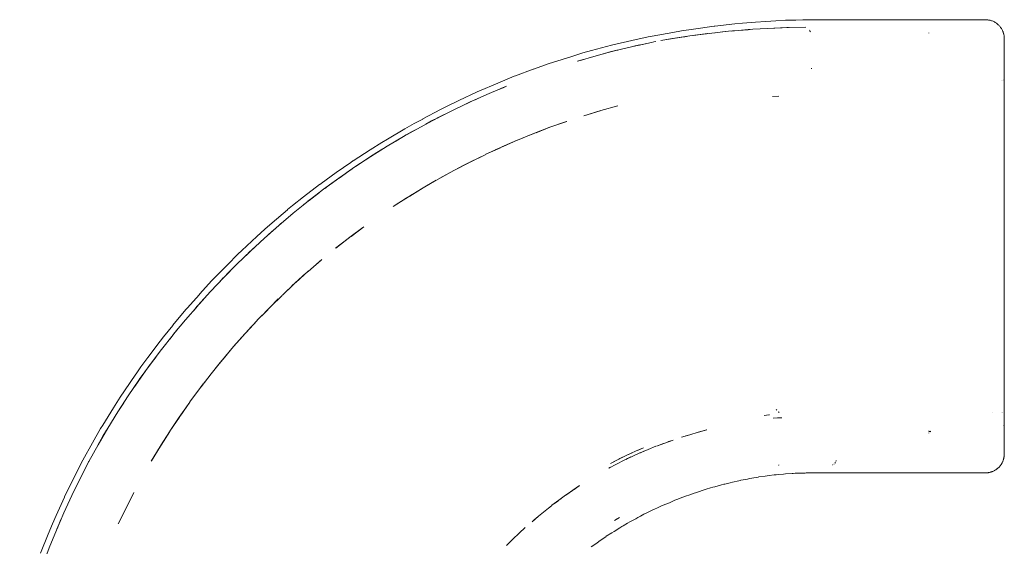
# Model space of a CAD drawing. Units: millimetres. Extents: x -3317 to 3857, y -3394 to 3534.
# Drawn here: x 552 to 1857, y 1832 to 2529 of the extents above; entities that cross this region are included whole.
import ezdxf

# ---------------------------------------------------------------- set-up
doc = ezdxf.new("R2010")
doc.units = ezdxf.units.MM
doc.layers.add('EF-Slide-900 Curved-Slide', color=7, linetype='Continuous', lineweight=5)
doc.layers.add('Working-None', color=7, linetype='Continuous', lineweight=5)

# ---------------------------------------------------------------- blocks, each defined once
blk = doc.blocks.new('Group')
at = {"layer": 'EF-Slide-900 Curved-Slide', "color": 7, "linetype": 'Continuous', "lineweight": 5, "transparency": 33554687}
for p, q in [((1562.6, 2459.2), (1562.6, 2459.2)), ((1563.6, 2459.1), (1563.6, 2459.1)), ((1564.6, 2459), (1564.6, 2459)), ((1565, 2458.9), (1565, 2458.9)), ((1566.7, 2458.7), (1566.7, 2458.7)), ((1568.1, 2458.3), (1568.1, 2458.3)), ((1569.2, 2458), (1569.2, 2458)), ((1572.2, 2456.8), (1572.2, 2456.8)), ((1575, 2455.2), (1575, 2455.2)), ((1575.9, 2454.6), (1575.9, 2454.6)), ((1575.9, 2454.6), (1575.9, 2454.6)), ((1327.8, 2446), (1328.1, 2445.6)), ((1328.5, 2444.9), (1328.7, 2444.6)), ((1328.8, 2444.3), (1329.1, 2443.8)), ((1329.3, 2443.4), (1329.5, 2443)), ((1579.2, 2451.8), (1579.2, 2451.8)), ((1582.6, 2447.6), (1582.6, 2447.6)), ((1583.1, 2446.7), (1583.1, 2446.7)), ((1583.7, 2445.7), (1583.7, 2445.7)), ((1583.7, 2445.6), (1583.7, 2445.6)), ((1584.2, 2444.7), (1584.2, 2444.7)), ((1150.3, 2434.9), (1165.2, 2437.1)), ((1155.5, 2435.6), (1163.1, 2436.7)), ((1053.6, 2413.6), (1065.6, 2417)), ((1583.4, 2379.3), (1583.4, 2379.3)), ((1583.4, 2379.2), (1583.4, 2379.2)), ((1584.6, 2379.3), (1584.6, 2379.3)), ((1584.6, 2379.2), (1584.6, 2379.2)), ((1585, 2379.4), (1585, 2379.4)), ((1585, 2379.2), (1585, 2379.2)), ((1586, 2379.4), (1586, 2379.4)), ((1586, 2379.2), (1586, 2379.2)), ((1586.4, 2379.5), (1586.4, 2379.5)), ((1586.4, 2379.2), (1586.4, 2379.2)), ((1586.5, 2379.5), (1586.5, 2379.5)), ((1586.5, 2379.5), (1586.5, 2379.5)), ((1586.5, 2379.5), (1586.5, 2379.5)), ((1586.5, 2379.2), (1586.5, 2379.2)), ((1279.2, 2357.6), (1287.7, 2358.1)), ((1052, 2338.9), (1074.5, 2345.1)), ((941.2, 2299.7), (961.7, 2308)), ((699.8, 2246), (704.7, 2249.5)), ((658.6, 2214.8), (659.8, 2215.7)), ((596.5, 2061.2), (610.3, 2075.2)), ((523.3, 1974.8), (535.2, 1990.4)), ((414.2, 1944.1), (421.4, 1954.9)), ((1286.7, 1940.2), (1287.1, 1939.8)), ((1287.1, 1931.9), (1291.7, 1932.2)), ((1287.6, 1939.4), (1288.1, 1939)), ((1570.8, 1939.2), (1570.8, 1939.2)), ((1583.4, 1939.2), (1583.4, 1939.2)), ((1583.4, 1939.1), (1583.4, 1939.1)), ((1583.8, 1939.2), (1583.8, 1939.2)), ((1583.8, 1939.1), (1583.8, 1939.1)), ((1584.2, 1939.2), (1584.2, 1939.2)), ((1584.2, 1939.1), (1584.2, 1939.1)), ((1586.2, 1939.2), (1586.2, 1939.2)), ((1586.2, 1938.9), (1586.2, 1938.9)), ((1586.4, 1939.2), (1586.4, 1939.2)), ((1586.5, 1939.2), (1586.5, 1939.2)), ((1586.5, 1938.9), (1586.5, 1938.9)), ((1586.5, 1938.8), (1586.5, 1938.8)), ((1586, 1921.5), (1586, 1921.5)), ((1586.4, 1919.4), (1586.4, 1919.3)), ((1586.5, 1919), (1586.5, 1918.7)), ((1586.5, 1918.5), (1586.5, 1918.5)), ((1586.5, 1884.1), (1586.5, 1884.1)), ((373, 1873.7), (373.3, 1874.1)), ((1580, 1867.3), (1580, 1867.3)), ((1580.7, 1868.1), (1580.7, 1868.1)), ((1581.3, 1869), (1581.3, 1869)), ((1582, 1869.9), (1582, 1869.9)), ((1584.1, 1873.6), (1584.1, 1873.6)), ((1585, 1875.6), (1585, 1875.6)), ((1585.9, 1878.7), (1585.9, 1878.7)), ((1565.6, 1859.5), (1565.6, 1859.5)), ((1570.2, 1860.8), (1570.2, 1860.8)), ((1573.1, 1862.1), (1573.1, 1862.1)), ((1574.1, 1862.6), (1574.1, 1862.6)), ((1575, 1863.2), (1575, 1863.2)), ((1575.9, 1863.8), (1575.9, 1863.8)), ((1577.1, 1864.6), (1577.1, 1864.6)), ((1577.6, 1865.1), (1577.6, 1865.1)), ((1578.4, 1865.8), (1578.4, 1865.8)), ((990.3, 1818.7), (995.2, 1822.3)), ((995.2, 1822.3), (995.2, 1822.3)), ((340.4, 1806.6), (340.5, 1806.7)), ((333.3, 1790.8), (336.3, 1797.4))]:
    blk.add_line(p, q, dxfattribs=at)
at = {"layer": 'EF-Slide-900 Curved-Slide', "color": 7, "linetype": 'Continuous', "lineweight": 5, "transparency": 33554687, "flags": 128}
for points in [[(1202.9, 2450.7), (1229.5, 2453.6), (1229.5, 2453.6), (1239.6, 2454.7)], [(1239.6, 2454.7), (1256.7, 2456), (1256.8, 2456), (1270.3, 2457)], [(1270.3, 2457), (1283.7, 2457.7), (1283.7, 2457.7), (1296.7, 2458.4)], [(1296.7, 2458.4), (1310.4, 2458.8), (1310.4, 2458.8), (1319.7, 2459)], [(1319.7, 2459), (1326.7, 2459.1), (1330.7, 2459.2), (1332.1, 2459.2), (1333.4, 2459.2), (1334.8, 2459.2), (1336.1, 2459.2), (1337.5, 2459.2), (1338.9, 2459.2), (1340.3, 2459.2), (1341.7, 2459.2), (1343.1, 2459.2), (1344.4, 2459.2), (1345.8, 2459.2), (1561.5, 2459.2), (1562.6, 2459.2), (1563.6, 2459.1), (1564.6, 2459), (1565.7, 2458.8), (1566.7, 2458.7), (1567.7, 2458.4), (1568.7, 2458.1), (1569.6, 2457.8), (1570.6, 2457.5), (1571.6, 2457.1), (1572.5, 2456.7), (1573.4, 2456.2), (1574.3, 2455.7), (1575.2, 2455.1), (1576, 2454.5), (1576.9, 2453.9), (1577.7, 2453.3), (1578.4, 2452.6), (1579.2, 2451.8), (1579.7, 2451.3), (1580.4, 2450.6), (1581.1, 2449.8), (1581.7, 2448.9), (1582.3, 2448), (1582.7, 2447.5), (1583.2, 2446.6), (1583.7, 2445.6), (1584.2, 2444.7), (1584.6, 2443.7), (1584.9, 2443.1), (1585.2, 2442.1), (1585.5, 2441.1), (1585.8, 2440.1), (1586.1, 2439), (1586.2, 2438.3), (1586.3, 2437.3), (1586.4, 2436.2), (1586.5, 2435.4), (1586.5, 2435.2), (1586.5, 2434.3), (1586.5, 2434.1), (1586.5, 2431.5), (1586.5, 2404.2), (1586.5, 2401.1), (1586.5, 2400.8), (1586.5, 2401.1), (1586.5, 1917.3), (1586.5, 1914.2), (1586.5, 1886.9), (1586.5, 1884.3), (1586.5, 1884.1), (1586.5, 1883.5), (1586.5, 1883), (1586.5, 1882.4), (1586.4, 1881.9), (1586.4, 1881.3), (1586.3, 1880.8), (1586.2, 1880.3), (1586.1, 1879.8), (1586, 1879.4), (1585.9, 1878.7), (1585.8, 1878.4), (1585.6, 1877.7), (1585.6, 1877.5), (1585.3, 1876.6), (1585.3, 1876.5), (1585, 1875.6), (1585, 1875.6), (1584.6, 1874.7), (1584.6, 1874.6), (1584.4, 1874), (1584.1, 1873.6), (1583.9, 1873.1), (1583.7, 1872.6), (1583.4, 1872.2), (1583.1, 1871.7), (1582.9, 1871.3), (1582.6, 1870.8), (1582.3, 1870.3), (1582, 1869.9), (1581.9, 1869.8), (1581.3, 1869), (1581.3, 1868.9), (1580.7, 1868.1), (1580.7, 1868.1), (1580, 1867.3), (1580, 1867.3), (1579.2, 1866.5), (1578.6, 1866), (1578.4, 1865.8), (1577.9, 1865.3), (1577.6, 1865.1), (1577.1, 1864.6), (1576.8, 1864.4), (1576.2, 1864), (1575.9, 1863.8), (1575.4, 1863.4), (1575, 1863.2), (1574.7, 1863), (1574.1, 1862.6), (1573.9, 1862.4), (1573.1, 1862.1), (1572.9, 1862), (1572.2, 1861.6), (1572, 1861.5), (1571.2, 1861.1), (1571.1, 1861.1), (1570.6, 1860.9), (1570.2, 1860.7), (1569.6, 1860.5), (1569.2, 1860.4), (1568.6, 1860.2), (1568.1, 1860.1), (1567.6, 1859.9), (1567.1, 1859.8), (1566.6, 1859.7), (1566, 1859.6), (1565.6, 1859.5), (1565, 1859.4), (1564.6, 1859.4), (1563.9, 1859.3), (1563.5, 1859.3), (1562.8, 1859.2), (1562.5, 1859.2), (1561.7, 1859.2), (1561.5, 1859.2)], [(1561.5, 2459.2), (1562.5, 2459.2), (1562.6, 2459.2)], [(1563.2, 2459.1), (1563.6, 2459.1), (1563.6, 2459.1)], [(1564.5, 2459), (1564.6, 2459), (1564.6, 2459)], [(1577.1, 2453.7), (1577.1, 2453.7), (1577.1, 2453.7)], [(1114.6, 2436.4), (1119.7, 2437.4), (1119.8, 2437.4), (1147.1, 2442.3), (1147.1, 2442.3), (1158.8, 2444.5)], [(1238.2, 2445.3), (1247, 2446), (1221.2, 2443.9), (1195.4, 2441.1), (1169.6, 2437.8), (1144.2, 2433.7), (1158.9, 2436)], [(1158.8, 2444.5), (1174.6, 2446.7), (1174.6, 2446.7), (1202.1, 2450.6), (1202.1, 2450.6), (1202.9, 2450.7)], [(1173.4, 2438.2), (1186.7, 2440.2), (1193, 2440.8)], [(1175.1, 2438.5), (1186.7, 2440.2), (1193.8, 2440.9)], [(1203.2, 2442), (1213.2, 2443.2), (1221.2, 2444), (1233.9, 2445.1), (1253.3, 2446.5), (1272.6, 2447.7), (1301.9, 2448.9), (1323.4, 2449.4)], [(1224.5, 2444.1), (1233.9, 2445.1), (1226.2, 2444.3)], [(1233.9, 2445.1), (1247, 2446.1), (1249.6, 2446.3)], [(1272.6, 2447.7), (1272.6, 2447.7), (1298.1, 2448.8), (1300.3, 2448.8)], [(1486.5, 2441.9), (1486.5, 2441.8), (1486.5, 2441.2), (1486.5, 2441.8), (1486.5, 2441.9)], [(1577.9, 2453.1), (1577.9, 2453.1), (1577.9, 2453.1)], [(1578.6, 2452.4), (1578.7, 2452.4), (1578.7, 2452.3)], [(1580.1, 2450.9), (1580.1, 2450.9), (1580.2, 2450.8)], [(1580.7, 2450.2), (1580.8, 2450.1), (1580.9, 2450)], [(1581.4, 2449.3), (1581.5, 2449.2), (1581.5, 2449.2)], [(1582, 2448.5), (1582.1, 2448.4), (1582.2, 2448.3)], [(1584.5, 2443.9), (1584.6, 2443.8), (1584.6, 2443.8)], [(1584.9, 2442.9), (1585, 2442.8), (1585.1, 2442.5)], [(1585.3, 2441.9), (1585.3, 2441.8), (1585.4, 2441.5)], [(1585.6, 2440.9), (1585.6, 2440.8), (1585.7, 2440.4)], [(1114.6, 2436.4), (1092.7, 2431.6), (1092.7, 2431.6), (1071.7, 2426.9), (1065.9, 2425.3), (1065.9, 2425.3), (1039.5, 2418.3), (1039.5, 2418.3), (1028, 2415.2), (1013.5, 2410.7), (1013.4, 2410.7), (987.7, 2402.6), (987.7, 2402.6), (983.5, 2401.3), (962.4, 2393.6), (962.3, 2393.6), (938.5, 2384.9), (937.1, 2384.3), (937.1, 2384.3), (912.4, 2374), (912.4, 2374), (893.2, 2366), (887.8, 2363.5), (887.7, 2363.5), (863.6, 2352.1), (863.5, 2352.1), (848.2, 2344.9), (839.5, 2340.3), (839.4, 2340.2), (815.7, 2327.8), (815.7, 2327.7), (804.2, 2321.7), (792.2, 2314.7), (792.1, 2314.7), (768.9, 2301.1), (768.9, 2301.1), (761.5, 2296.8), (746.1, 2286.8), (746, 2286.8), (723.4, 2272.2), (723.3, 2272.2), (720.4, 2270.3), (701.2, 2256.8), (701.1, 2256.7), (681, 2242.5), (679.2, 2241.1), (679.1, 2241), (657.8, 2224.5), (657.8, 2224.5), (643.2, 2213.2), (636.7, 2207.7), (636.6, 2207.6), (616.1, 2190.2), (616, 2190.1), (606.4, 2181.9), (595.9, 2172.2), (595.9, 2172.1), (576.1, 2153.8), (576, 2153.7), (570.6, 2148.7), (556.9, 2134.8), (556.9, 2134.7), (538, 2115.6), (537.9, 2115.5), (536.4, 2113.9), (519.8, 2095.6), (519.7, 2095.5), (503.4, 2077.3), (501.8, 2075.4), (501.7, 2075.3), (484.7, 2054.6), (484.6, 2054.5), (472, 2039.2), (467.7, 2033.6), (467.7, 2033.5), (451.5, 2012), (451.5, 2011.9), (442.3, 1999.7), (435.8, 1990.1), (435.7, 1990), (420.5, 1967.9), (420.5, 1967.8), (414.6, 1959.2), (405.9, 1945.3), (405.8, 1945.2), (391.7, 1922.4), (391.6, 1922.3), (388.8, 1917.8), (378.3, 1899.1), (378.2, 1898.9), (365.3, 1876), (352.9, 1851.5), (352.9, 1851.4), (344, 1833.9), (341.1, 1827.4), (341, 1827.2), (329.9, 1802.8), (329.9, 1802.6), (325, 1791.8), (319.4, 1777.9), (319.3, 1777.8), (309.3, 1752.8)], [(309.3, 1752.8), (319.3, 1777.8), (319.4, 1777.9), (325, 1791.8), (329.9, 1802.6), (329.9, 1802.8), (341, 1827.2), (341.1, 1827.4), (344, 1833.9), (352.9, 1851.4), (352.9, 1851.5), (365.3, 1876), (378.2, 1898.9), (378.3, 1899.1), (388.8, 1917.8), (391.6, 1922.3), (391.7, 1922.4), (405.8, 1945.2), (405.9, 1945.3), (414.6, 1959.2), (420.5, 1967.8), (420.5, 1967.9), (435.7, 1990), (435.8, 1990.1), (442.3, 1999.7), (451.5, 2011.9), (451.5, 2012), (467.7, 2033.5), (467.7, 2033.6), (472, 2039.2), (484.6, 2054.5), (484.7, 2054.6), (501.7, 2075.3), (501.8, 2075.4), (503.4, 2077.3), (519.7, 2095.5), (519.8, 2095.6), (536.4, 2113.9), (537.9, 2115.5), (538, 2115.6), (556.9, 2134.7), (556.9, 2134.8), (570.6, 2148.7), (576, 2153.7), (576.1, 2153.8), (595.9, 2172.1), (595.9, 2172.2), (606.4, 2181.9), (616, 2190.1), (616.1, 2190.2), (636.6, 2207.6), (636.7, 2207.7), (643.2, 2213.2), (657.8, 2224.5), (657.8, 2224.5), (679.1, 2241), (679.2, 2241.1), (681, 2242.5), (701.1, 2256.7), (701.2, 2256.8), (720.4, 2270.3), (723.3, 2272.2), (723.4, 2272.2), (746, 2286.8), (746.1, 2286.8), (761.5, 2296.8), (768.9, 2301.1), (768.9, 2301.1), (792.1, 2314.7), (792.2, 2314.7), (804.2, 2321.7), (815.7, 2327.7), (815.7, 2327.8), (839.4, 2340.2), (839.5, 2340.3), (848.2, 2344.9), (863.5, 2352.1), (863.6, 2352.1), (887.7, 2363.5), (887.8, 2363.5), (893.2, 2366), (912.4, 2374), (912.4, 2374), (937.1, 2384.3), (937.1, 2384.3), (938.5, 2384.9), (962.3, 2393.6), (962.4, 2393.6), (983.5, 2401.3), (987.7, 2402.6), (987.7, 2402.6), (1013.4, 2410.7), (1013.5, 2410.7), (1028, 2415.2), (1039.5, 2418.3), (1039.5, 2418.3), (1065.9, 2425.3), (1065.9, 2425.3), (1071.7, 2426.9)], [(1103.1, 2425.7), (1118.9, 2429.1), (1094.2, 2423.8), (1069.7, 2417.9), (1086.9, 2422)], [(1119.1, 2429.2), (1119, 2429.2), (1118.8, 2429.1), (1121.9, 2429.7), (1124.9, 2430.3)], [(1146.7, 2434.2), (1144.3, 2433.9), (1131.2, 2431.5), (1150.3, 2434.9), (1155.5, 2435.6)], [(1156.4, 2435.8), (1169.8, 2437.9), (1176.4, 2438.7)], [(1585.9, 2439.9), (1585.9, 2439.8), (1586, 2439.4)], [(1586.1, 2438.8), (1586.1, 2438.7), (1586.1, 2438.6)], [(1586.2, 2438), (1586.3, 2437.7), (1586.3, 2437.5)], [(1586.4, 2437), (1586.4, 2436.6), (1586.4, 2436.5), (1586.4, 2436.4)], [(1586.5, 2435.9), (1586.5, 2435.6), (1586.5, 2435.4), (1586.5, 2435.4)], [(1586.5, 1918.1), (1586.5, 1918), (1586.5, 1917.8), (1586.5, 1917.3), (1586.5, 1917.6), (1586.5, 1917.3), (1586.5, 2401.1), (1586.5, 2404.2), (1586.5, 2431.5), (1586.5, 2434.1), (1586.5, 2434.3), (1586.5, 2434.5), (1586.5, 2434.9)], [(1072.9, 2418.7), (1069.5, 2417.9), (1045.4, 2411.5), (1069.5, 2417.9), (1074.2, 2419)], [(1053.6, 2413.6), (1065.6, 2417), (1056.7, 2414.4)], [(1066.8, 2417.1), (1069.5, 2417.9), (1066.8, 2417.1), (1069.5, 2417.9)], [(1095.6, 2424.1), (1103.2, 2425.9), (1096.2, 2424.2)], [(1028.6, 2406.6), (1021.1, 2404.4), (1026.1, 2405.8), (1021.1, 2404.4), (1028.6, 2406.6)], [(1021.3, 2404.5), (1045.4, 2411.5), (1021.3, 2404.5), (1031.8, 2407.4)], [(1330.8, 2394.2), (1330.9, 2394.5), (1331, 2395), (1330.9, 2394.5), (1330.8, 2394.2)], [(1586.5, 2399.9), (1586.5, 2400.3), (1586.5, 2399.9)], [(1586.5, 2399.4), (1586.5, 2399.7), (1586.5, 2400.3), (1586.5, 2399.7), (1586.5, 2399.4), (1586.5, 2399.6), (1586.5, 2399.4)], [(1586.5, 2399.8), (1586.5, 2399.8), (1586.5, 2399.8)], [(1586.5, 2399.7), (1586.5, 2399.7), (1586.5, 2399.7)], [(903.8, 2361.4), (926.8, 2371.1), (919.4, 2367.9), (926.8, 2371.1), (903.8, 2361.4)], [(917.8, 2367.3), (926.6, 2371.1), (917.8, 2367.3)], [(921.3, 2368.8), (926.6, 2371.1), (925.7, 2370.7), (922.2, 2369.2)], [(835.1, 2329), (857.8, 2340.4), (880.8, 2351.2), (857.8, 2340.4), (835.1, 2329), (844.3, 2333.6)], [(871.6, 2346.9), (879.5, 2350.7), (880.7, 2351.3), (880.9, 2351.3)], [(873.7, 2347.9), (881, 2351.4), (891.2, 2355.8)], [(876.2, 2349.1), (880.9, 2351.3), (878.3, 2350.1), (880.9, 2351.3), (903.8, 2361.4), (880.9, 2351.3), (886.1, 2353.6)], [(876.2, 2349.1), (880.9, 2351.3), (886.1, 2353.6)], [(891.2, 2355.8), (881, 2351.4), (887.4, 2354.2)], [(1050.8, 2338.6), (1029.2, 2332.1), (1051.9, 2338.9), (1074.5, 2345.1), (1051.9, 2338.9), (1029.2, 2332.1), (1050.8, 2338.6)], [(830.7, 2326.7), (834.9, 2328.9), (812.6, 2317.1), (834.9, 2328.9), (830.7, 2326.7)], [(819.8, 2320.9), (827.6, 2325.2), (835.6, 2329.3), (836, 2329.5)], [(831.2, 2326.9), (834.7, 2328.9), (828.6, 2325.6), (834.7, 2328.9), (836.4, 2329.8), (848, 2335.5)], [(848, 2335.5), (836.4, 2329.8), (844.2, 2333.5)], [(984.4, 2316.7), (1006.5, 2324.5), (1006.8, 2324.6), (984.4, 2316.7), (1006.8, 2324.6), (1006.5, 2324.5), (984.4, 2316.7)], [(704.8, 2249.6), (725.8, 2264.2), (747, 2278.2), (768.6, 2291.7), (790.4, 2304.6), (812.6, 2317.1), (790.4, 2304.6), (768.6, 2291.7), (747, 2278.2), (725.8, 2264.2), (704.8, 2249.6), (714.9, 2256.6)], [(788.2, 2303.3), (790.1, 2304.4), (793.8, 2306.7), (805.1, 2312.8)], [(805.1, 2312.8), (793.8, 2306.7), (801.8, 2311)], [(957.9, 2306.4), (963.2, 2308.5), (981.1, 2315.6), (963.2, 2308.5), (957.9, 2306.4)], [(964, 2308.9), (984.4, 2316.8), (965.9, 2309.6), (984.4, 2316.8), (964, 2308.9)], [(780.1, 2298.5), (788.1, 2303.4), (791.1, 2305)], [(788.2, 2303.3), (790.1, 2304.4), (789.1, 2303.8)], [(911.9, 2286.7), (920.2, 2290.4), (934.7, 2296.9), (920.2, 2290.4), (911.9, 2286.7)], [(920.8, 2290.7), (940.9, 2299.5), (922.5, 2291.5), (940.9, 2299.5), (920.8, 2290.7)], [(959.5, 2307.1), (941.2, 2299.7), (961.7, 2308)], [(760.4, 2286.6), (752.8, 2282), (763.1, 2288.2), (752.8, 2282), (747.9, 2278.7), (752.8, 2282), (748.2, 2278.9)], [(916.3, 2288.7), (898.7, 2280.6), (918.7, 2289.7), (898.7, 2280.6), (916.3, 2288.7)], [(726.7, 2264.8), (731.3, 2268), (746.6, 2278), (747.8, 2278.8), (750.2, 2280.3)], [(866.9, 2264.7), (878.1, 2270.4), (889.3, 2276), (878.1, 2270.4), (866.9, 2264.7)], [(878.5, 2270.6), (898.5, 2280.4), (880.1, 2271.4), (898.5, 2280.4), (878.5, 2270.6)], [(694.2, 2242.1), (704.5, 2249.4), (713.3, 2255.7), (722.1, 2261.6), (713.3, 2255.7), (720.2, 2260.3)], [(838.5, 2249.3), (856.9, 2259.4), (840.9, 2250.6)], [(838.5, 2249.3), (856.9, 2259.4), (840.9, 2250.6)], [(874.7, 2268.7), (857.2, 2259.7), (876.9, 2269.7), (857.2, 2259.7), (874.7, 2268.7)], [(664, 2219.1), (684.3, 2234.6), (704.7, 2249.5), (684.3, 2234.6), (664, 2219.1), (677.7, 2229.5)], [(833.7, 2246.6), (816.4, 2236.7), (830.5, 2244.8), (816.4, 2236.7), (833.7, 2246.6)], [(823.1, 2240.6), (837, 2248.5), (844.9, 2252.9), (837, 2248.5), (823.1, 2240.6)], [(694.1, 2242), (685.9, 2235.8), (694.1, 2242), (686.7, 2236.4)], [(796.8, 2224.7), (816.2, 2236.5), (798.5, 2225.7), (816.2, 2236.5), (796.8, 2224.7)], [(672.4, 2225.5), (663.8, 2219), (644.2, 2203.1), (663.8, 2219), (672.4, 2225.5)], [(657.8, 2214), (663.8, 2219), (675.2, 2227.6)], [(657.8, 2214), (663.8, 2219), (675.2, 2227.6)], [(678.9, 2230.4), (665.1, 2220), (663.7, 2218.9), (676.6, 2228.7)], [(795.8, 2224.1), (776.6, 2211.9), (793.7, 2222.8), (776.6, 2211.9), (795.8, 2224.1)], [(780.5, 2214.5), (796.7, 2224.7), (801.7, 2227.7), (796.7, 2224.7), (780.5, 2214.5)], [(658.6, 2214.8), (659.8, 2215.7), (659.2, 2215.2)], [(625, 2186.8), (644.2, 2203.1), (625, 2186.8)], [(587.5, 2152.9), (606, 2170), (624.9, 2186.7), (611.2, 2174.6)], [(595.4, 2160.1), (587.5, 2152.9), (606, 2170), (624.9, 2186.7), (611.2, 2174.6)], [(618.5, 2181.1), (618.7, 2181.2), (618.5, 2181.1), (618.7, 2181.2), (618.6, 2181.1)], [(627.8, 2189.2), (625, 2186.8), (627.8, 2189.2)], [(719.2, 2171.2), (736.2, 2184.2), (719.2, 2171.2), (719.1, 2171.2), (700.5, 2156.9), (719.1, 2171.2), (719.2, 2171.2), (719.1, 2171.2)], [(719.1, 2171.1), (737.6, 2184.9), (720.7, 2172.3)], [(719.1, 2171.1), (737.6, 2184.9), (720.7, 2172.3)], [(716.8, 2169.4), (700.2, 2156.6), (718.5, 2170.7)], [(716.8, 2169.4), (700.2, 2156.6), (718.5, 2170.7)], [(590.6, 2155.8), (587.3, 2152.7), (591.4, 2156.5), (587.3, 2152.7), (569.4, 2135.3), (587.3, 2152.7), (590.6, 2155.8)], [(583.8, 2149.3), (587.1, 2152.6), (581.6, 2147.2), (587.1, 2152.6), (588.2, 2153.7), (587.1, 2152.6)], [(583, 2148.5), (587.3, 2152.7), (583, 2148.5)], [(681.2, 2140.9), (663.8, 2125.9), (681.9, 2141.5), (681.7, 2141.3), (681.9, 2141.5), (663.8, 2125.9), (681.2, 2140.9)], [(546.2, 2111.6), (551.4, 2117.2), (552.5, 2118.4), (561.9, 2127.8), (552.5, 2118.4), (559, 2124.8)], [(551.7, 2117.5), (569.4, 2135.3), (551.7, 2117.5), (559.3, 2125)], [(534.5, 2099.2), (551.6, 2117.3), (547.5, 2113), (551.6, 2117.3), (534.5, 2099.2)], [(546.2, 2111.6), (551.4, 2117.2), (548.3, 2113.9)], [(552.7, 2118.6), (552.9, 2118.8), (554.7, 2120.6)], [(642.5, 2106.7), (646.9, 2110.6), (661, 2123.6), (646.9, 2110.6), (642.5, 2106.7)], [(647.6, 2111.4), (663.9, 2126.1), (649.3, 2112.9)], [(647.6, 2111.4), (663.9, 2126.1), (649.3, 2112.9)], [(644.1, 2108.1), (629.7, 2094.6), (645.8, 2109.7)], [(644.1, 2108.1), (629.7, 2094.6), (645.8, 2109.7)], [(512.7, 2074.8), (517.4, 2080.3), (518.4, 2081.6), (527.4, 2091.4)], [(517.7, 2080.6), (534.5, 2099.2), (517.7, 2080.6), (524.8, 2088.5)], [(527.4, 2091.4), (518.4, 2081.6), (524.6, 2088.3)], [(606.7, 2071.6), (613.2, 2078.1), (624.3, 2089.4), (613.2, 2078.1), (606.7, 2071.6)], [(614.6, 2079.6), (629.3, 2094.1), (617.3, 2082.3), (629.3, 2094.1), (614.6, 2079.6)], [(501.2, 2061.6), (517.5, 2080.5), (514, 2076.3), (517.5, 2080.5), (501.2, 2061.6)], [(512.7, 2074.8), (517.4, 2080.3), (514.6, 2077.1)], [(515.2, 2077.8), (518, 2081.1), (518.2, 2081.4)], [(607.7, 2072.6), (596.5, 2061.2), (610.3, 2075.2)], [(482.3, 2038.6), (484.9, 2042), (480.4, 2036.2), (484.9, 2042), (485.8, 2043.1), (494, 2052.9)], [(485.2, 2042.3), (501.2, 2061.6), (485.2, 2042.3), (491.8, 2050.2)], [(494, 2052.9), (485.8, 2043.1), (491.4, 2049.7)], [(572.5, 2034.9), (581, 2044.2), (589.4, 2053.5), (581, 2044.2), (572.5, 2034.9)], [(581.4, 2044.8), (596.4, 2060.9), (583.2, 2046.6), (596.4, 2060.9), (581.4, 2044.8)], [(469.7, 2022.6), (485.1, 2042.1), (481.6, 2037.7), (485.1, 2042.1), (469.7, 2022.6)], [(483, 2039.5), (485.4, 2042.6), (485.6, 2042.8)], [(580, 2043.2), (565, 2026.3), (577.4, 2040.2), (565, 2026.3), (580, 2043.2)], [(551.1, 2009.8), (565, 2026.3), (552.5, 2011.4)], [(551.1, 2009.8), (565, 2026.3), (552.5, 2011.4)], [(433.6, 1973), (439.4, 1981.6), (439.5, 1981.7), (454.2, 2002.2), (454.9, 2003.1), (462.5, 2013)], [(454.5, 2002.5), (469.7, 2022.6), (454.5, 2002.5), (460.5, 2010.4)], [(462.5, 2013), (454.9, 2003.1), (460, 2009.7)], [(540.2, 1996.6), (550.4, 2008.9), (556.2, 2015.9), (550.4, 2008.9), (540.2, 1996.6)], [(439.4, 1981.6), (440.1, 1982.7), (454.9, 2003.1), (454.9, 2003.1)], [(547.3, 2005.2), (535.3, 1990.3), (549.6, 2007.9), (535.3, 1990.3), (547.3, 2005.2)], [(522.1, 1973.2), (535.2, 1990.4), (522.1, 1973.2)], [(425.5, 1961.2), (439.6, 1981.9), (434.9, 1975), (439.6, 1981.9), (425.5, 1961.2)], [(433.6, 1973), (439.4, 1981.6), (435.6, 1976)], [(518.7, 1968.6), (507.2, 1953.2), (520.3, 1970.8), (507.2, 1953.2), (518.7, 1968.6)], [(509.8, 1956.9), (521.4, 1972.3), (524.9, 1976.9), (521.4, 1972.3), (509.8, 1956.9)], [(361.7, 1851.9), (373.3, 1874.1), (373.3, 1874.3), (385.5, 1896.4), (398.3, 1918.3), (411.7, 1939.9), (425.5, 1961.2), (411.7, 1939.9), (398.3, 1918.3), (385.5, 1896.4), (373.3, 1874.3), (373.3, 1874.1), (361.7, 1851.9)], [(419.6, 1952.1), (414.2, 1944.1), (421.4, 1954.9)], [(494.2, 1934.4), (507.1, 1952.9), (495.2, 1935.9), (507.1, 1952.9), (494.2, 1934.4)], [(491.9, 1931.1), (480.7, 1914.4), (493.3, 1933.1), (480.7, 1914.4), (491.9, 1931.1)], [(481.5, 1915.9), (494, 1934.2), (495.6, 1936.4), (494, 1934.2), (481.5, 1915.9)], [(1268.3, 1935.2), (1274.5, 1935.8), (1268.3, 1935.2), (1274.7, 1935.8), (1275.2, 1935.8), (1274.7, 1935.8), (1268.3, 1935.2)], [(1280.4, 1931.6), (1285.6, 1931.9), (1280.4, 1931.6), (1286.6, 1931.9), (1291.7, 1932.2), (1286.6, 1931.9), (1280.4, 1931.6)], [(1284.3, 1943.3), (1284.7, 1942.7), (1285.1, 1942.2)], [(1586.4, 1938.9), (1586.4, 1938.9), (1586.4, 1938.9)], [(1586.1, 1921.4), (1586, 1921.5), (1586, 1921.9), (1586, 1921.6)], [(1586.4, 1919.7), (1586.4, 1919.4), (1586.5, 1918.9), (1586.4, 1919.7), (1586.4, 1919.4), (1586.5, 1918.9)], [(1586.5, 1918.6), (1586.5, 1918.7), (1586.5, 1918.1), (1586.5, 1918.7), (1586.5, 1919), (1586.5, 1918.7), (1586.5, 1918.1), (1586.5, 1918), (1586.5, 1918.1), (1586.5, 1918), (1586.5, 1917.8), (1586.5, 1917.3), (1586.5, 1918.6), (1586.5, 1919.8), (1586.5, 1918.6), (1586.5, 1919.8), (1586.5, 1918.6), (1586.5, 1917.3), (1586.5, 1914.2), (1586.5, 1886.9), (1586.5, 1884.3)], [(1586.5, 1919.3), (1586.5, 1918.7), (1586.5, 1919.3), (1586.5, 1918.7), (1586.5, 1918.7)], [(388, 1900.7), (391.9, 1907.7), (387.2, 1899.2), (391.9, 1907.7), (396.8, 1915.7), (391.9, 1907.7), (396, 1914.4)], [(468.3, 1894.8), (480, 1913.7), (468.3, 1894.8), (468.3, 1894.7), (456.1, 1875.1), (468.3, 1894.7), (468.3, 1894.8), (468.3, 1894.7)], [(469.1, 1896), (480.6, 1914.1), (468.3, 1894.7), (480.6, 1914.1), (469.1, 1896)], [(1158.6, 1906.3), (1169.8, 1909.7), (1181, 1913), (1169.8, 1909.7), (1158.6, 1906.3), (1166.7, 1908.7), (1158.6, 1906.3)], [(1164.6, 1908.2), (1167.9, 1909.1), (1164.6, 1908.2), (1166.8, 1908.8)], [(1192.2, 1916.1), (1181, 1913), (1192.2, 1916.1), (1181.3, 1913)], [(1187.3, 1914.7), (1192, 1916.1), (1189.2, 1915.3)], [(1187.3, 1914.7), (1192, 1916.1), (1189.2, 1915.3)], [(1486.5, 1914.8), (1486.5, 1914.3), (1486.5, 1914.8)], [(1486.5, 1913.8), (1489, 1914.2), (1486.5, 1913.8), (1489, 1913.7)], [(1486.5, 1912.2), (1486.5, 1911.8), (1486.5, 1912.2)], [(1586.5, 1917.7), (1586.5, 1917.7), (1586.5, 1917.7)], [(466.8, 1892.4), (455.9, 1874.5), (467.9, 1894.1)], [(466.8, 1892.4), (455.9, 1874.5), (467.9, 1894.1)], [(1101.2, 1889.3), (1108.3, 1892.5), (1097.6, 1887.7), (1086.1, 1882.5), (1093.4, 1885.8), (1086.1, 1882.5), (1077.2, 1878.1), (1075.6, 1877.3), (1064.4, 1871.6), (1071.4, 1875.1), (1064.4, 1871.6), (1075.6, 1877.3), (1077.2, 1878.1), (1086.1, 1882.5), (1079.3, 1879.1)], [(1079.3, 1879.1), (1086.1, 1882.5), (1097.6, 1887.7), (1108.3, 1892.5), (1101.2, 1889.3)], [(1120.8, 1892.7), (1124.8, 1894.4), (1114.4, 1890.2), (1124.8, 1894.4), (1120.8, 1892.7)], [(1125.6, 1894.6), (1136.5, 1898.7), (1147.5, 1902.6)], [(1134.7, 1898), (1125.6, 1894.6), (1136.5, 1898.7), (1147.5, 1902.6), (1136.6, 1898.7)], [(1125.6, 1894.7), (1135, 1898.1), (1125.6, 1894.7), (1134, 1897.7)], [(1140.8, 1900.2), (1147.5, 1902.6), (1141.7, 1900.5)], [(1140.8, 1900.2), (1147.5, 1902.6), (1141.7, 1900.5)], [(1062.6, 1865.6), (1072.7, 1870.9), (1082.9, 1876), (1093.3, 1880.9), (1082.9, 1876), (1072.7, 1870.9), (1062.6, 1865.6), (1065.8, 1867.2)], [(1087.3, 1878.2), (1085, 1877), (1087.3, 1878.2), (1091.6, 1880.2), (1087.3, 1878.2), (1091.4, 1880)], [(1099.1, 1883.6), (1103.5, 1885.5), (1093.3, 1880.9), (1103.5, 1885.5), (1099.1, 1883.6)], [(1104.3, 1885.9), (1103.4, 1885.5), (1104.3, 1885.9), (1108.7, 1887.7), (1104.3, 1885.9), (1108.1, 1887.5)], [(1103.8, 1885.7), (1114.4, 1890.2), (1103.8, 1885.7), (1108.3, 1887.6)], [(1585.9, 1878.8), (1586, 1879.1), (1586, 1879.2)], [(1586.1, 1879.8), (1586.1, 1879.8), (1586.2, 1880.1), (1586.2, 1880.2)], [(1586.3, 1880.8), (1586.3, 1880.8), (1586.3, 1881.1), (1586.3, 1881.2)], [(1586.4, 1881.7), (1586.4, 1881.9), (1586.4, 1882.2), (1586.5, 1882.3)], [(1586.5, 1882.8), (1586.5, 1883), (1586.5, 1883.2), (1586.5, 1883.3)], [(371.2, 1870.4), (365.1, 1858.4), (371.2, 1870.4), (366.7, 1861.4)], [(1064.5, 1866.6), (1062.3, 1865.4), (1064, 1866.3)], [(1064.5, 1866.6), (1062.3, 1865.4), (1064, 1866.3)], [(1287.2, 1869.2), (1287.5, 1869.4), (1287.8, 1869.7), (1287.5, 1869.4), (1287.2, 1869.2)], [(1358.9, 1869.6), (1359.1, 1869.6), (1359.2, 1869.7), (1359.1, 1869.6), (1358.9, 1869.6)], [(1360.7, 1870.6), (1360.9, 1870.7), (1361.1, 1870.9), (1360.9, 1870.7), (1360.7, 1870.6)], [(1362.1, 1872.1), (1362.3, 1872.4), (1362.4, 1872.6), (1362.6, 1873), (1362.7, 1873.1), (1362.6, 1873), (1362.4, 1872.6), (1362.3, 1872.4), (1362.1, 1872.1)], [(1363.4, 1874.3), (1363.4, 1874.3), (1363.7, 1874.9), (1363.7, 1875.1), (1363.9, 1875.5), (1363.7, 1875.1), (1363.7, 1874.9), (1363.4, 1874.3), (1363.4, 1874.3)], [(1582.4, 1870.5), (1582.5, 1870.6), (1582.6, 1870.8), (1582.6, 1870.8)], [(1583, 1871.4), (1583, 1871.4), (1583.1, 1871.6)], [(1583.5, 1872.3), (1583.5, 1872.3), (1583.6, 1872.6)], [(1584, 1873.2), (1584, 1873.3), (1584.1, 1873.5)], [(1584.4, 1874.2), (1584.4, 1874.2), (1584.4, 1874.2)], [(1584.7, 1875), (1584.8, 1875.1), (1584.9, 1875.3)], [(1585.1, 1875.9), (1585.2, 1876.1), (1585.2, 1876.3)], [(1585.4, 1876.9), (1585.5, 1877.1), (1585.5, 1877.3)], [(1585.7, 1877.8), (1585.8, 1878.1), (1585.8, 1878.2)], [(1347.8, 1859.2), (1344.8, 1859.2), (1344.5, 1859.2), (1343.1, 1859.2), (1341.8, 1859.2), (1340.9, 1859.2), (1339.6, 1859.2), (1338.2, 1859.2), (1337.3, 1859.2), (1335.9, 1859.2), (1334.8, 1859.1), (1333.9, 1859.1), (1332.5, 1859.1), (1331.4, 1859.1), (1331.1, 1859.1), (1330.6, 1859.1), (1326.2, 1859.1), (1324.1, 1859.1), (1322.6, 1859), (1322, 1859), (1317.4, 1858.9), (1313.7, 1858.8), (1309.3, 1858.6), (1306.5, 1858.4), (1305.6, 1858.4), (1296.7, 1857.8), (1296.5, 1857.8), (1293.8, 1857.6), (1286.7, 1857), (1284.2, 1856.7), (1281.5, 1856.4), (1275.1, 1855.7), (1272.2, 1855.3), (1269.5, 1854.9), (1261.4, 1853.8), (1260.5, 1853.6), (1257.8, 1853.2), (1249, 1851.5), (1246.3, 1851), (1237.5, 1849.4), (1236.3, 1849.2), (1234.8, 1848.8), (1226.1, 1846.8), (1223.3, 1846.1), (1216.1, 1844.4), (1214.6, 1844), (1211.9, 1843.2), (1203.1, 1840.8), (1200.3, 1840.1), (1197, 1839.2), (1191.6, 1837.4), (1188.7, 1836.5), (1180, 1833.7), (1177.1, 1832.8), (1175.4, 1832.3), (1168.5, 1829.7), (1165.5, 1828.6), (1156.9, 1825.5), (1154, 1824.4), (1150, 1822.9), (1145.5, 1821), (1142.6, 1819.7), (1134.2, 1816.2), (1131.2, 1814.9), (1127, 1813.1), (1122.9, 1811.1), (1120, 1809.7), (1111.9, 1805.7), (1108.9, 1804.3), (1104.2, 1802), (1101, 1800.2), (1098.1, 1798.5), (1090.3, 1794.2), (1087.3, 1792.6), (1081.3, 1789.2), (1079.6, 1788.2), (1076.8, 1786.4), (1069.4, 1781.7), (1066.5, 1779.8), (1059, 1775.2), (1058.3, 1774.7), (1056.2, 1773.2), (1049.1, 1768.1), (1046.3, 1766.1), (1039.2, 1761.1)], [(1039.2, 1761.1), (1046.3, 1766.1), (1049.1, 1768.1), (1056.2, 1773.2), (1058.3, 1774.7), (1059, 1775.2), (1066.5, 1779.8), (1069.4, 1781.7), (1076.8, 1786.4), (1079.6, 1788.2), (1081.3, 1789.2), (1087.3, 1792.6), (1090.3, 1794.2), (1098.1, 1798.5), (1101, 1800.2), (1104.2, 1802), (1108.9, 1804.3), (1111.9, 1805.7), (1120, 1809.7), (1122.9, 1811.1), (1127, 1813.1), (1131.2, 1814.9), (1134.2, 1816.2), (1142.6, 1819.7), (1145.5, 1821), (1150, 1822.9), (1154, 1824.4), (1156.9, 1825.5), (1165.5, 1828.6), (1168.5, 1829.7), (1175.4, 1832.3), (1177.1, 1832.8), (1180, 1833.7), (1188.7, 1836.5), (1191.6, 1837.4), (1197, 1839.2), (1200.3, 1840.1), (1203.1, 1840.8), (1211.9, 1843.2), (1214.6, 1844), (1216.1, 1844.4), (1223.3, 1846.1), (1226.1, 1846.8), (1234.8, 1848.8), (1236.3, 1849.2), (1237.5, 1849.4), (1246.3, 1851), (1249, 1851.5), (1257.8, 1853.2), (1260.5, 1853.6), (1261.4, 1853.8), (1269.5, 1854.9), (1272.2, 1855.3), (1275.1, 1855.7), (1281.5, 1856.4), (1284.2, 1856.7), (1286.7, 1857), (1293.8, 1857.6), (1296.5, 1857.8), (1296.7, 1857.8), (1305.6, 1858.4), (1306.5, 1858.4), (1309.3, 1858.6), (1313.7, 1858.8), (1317.4, 1858.9), (1322, 1859), (1322.6, 1859), (1324.1, 1859.1), (1326.2, 1859.1), (1330.6, 1859.1), (1331.1, 1859.1), (1331.4, 1859.1), (1332.5, 1859.1), (1333.9, 1859.1), (1334.8, 1859.1), (1335.9, 1859.2), (1337.3, 1859.2), (1338.2, 1859.2), (1339.6, 1859.2), (1340.9, 1859.2), (1341.8, 1859.2), (1343.1, 1859.2), (1344.5, 1859.2), (1344.8, 1859.2), (1347.8, 1859.2), (1561.5, 1859.2), (1561.7, 1859.2), (1561.9, 1859.2), (1562.2, 1859.2)], [(1562.7, 1859.2), (1562.8, 1859.2), (1562.9, 1859.2), (1563.2, 1859.3)], [(1563.7, 1859.3), (1563.9, 1859.3), (1563.9, 1859.3), (1564.2, 1859.3)], [(1564.8, 1859.4), (1564.9, 1859.4), (1565, 1859.4), (1565.2, 1859.5)], [(1565.8, 1859.6), (1565.9, 1859.6), (1566, 1859.6), (1566.2, 1859.6)], [(1566.8, 1859.8), (1566.9, 1859.8), (1567.1, 1859.8), (1567.1, 1859.8)], [(1567.8, 1860), (1567.9, 1860), (1568.1, 1860.1)], [(1568.8, 1860.3), (1568.9, 1860.3), (1569, 1860.3)], [(1569.8, 1860.6), (1569.8, 1860.6), (1569.9, 1860.7)], [(1571.7, 1861.4), (1571.7, 1861.4), (1571.7, 1861.4)], [(1572.6, 1861.8), (1572.6, 1861.8), (1572.7, 1861.8)], [(1573.5, 1862.3), (1573.5, 1862.3), (1573.6, 1862.3)], [(1574.4, 1862.8), (1574.4, 1862.8), (1574.5, 1862.8)], [(355.8, 1839.7), (350.7, 1829.2), (361.7, 1851.9), (350.7, 1829.2), (355.8, 1839.7)], [(1005.3, 1829.7), (1014.6, 1836.2), (1023.7, 1842.3), (1016.3, 1837.3), (1023.7, 1842.3), (1014.6, 1836.2), (1005.3, 1829.7), (1014.2, 1835.9)], [(1023.3, 1842.1), (1015.3, 1836.7), (1023.3, 1842.1), (1015.5, 1836.8)], [(340.1, 1806.3), (350.6, 1829), (351, 1829.9), (350.6, 1829), (351.1, 1830.2), (350.6, 1829), (340.1, 1806.3)], [(412.3, 1791.5), (422.5, 1812.5), (433, 1833), (423, 1813.6), (433, 1833), (422.5, 1812.5), (412.3, 1791.5), (421.8, 1811.1)], [(996.1, 1823), (1005, 1829.5), (998.1, 1824.5), (1005, 1829.5), (996.1, 1823)], [(1001.5, 1827), (997.3, 1823.9), (1001.5, 1827), (997.8, 1824.3)], [(1005.8, 1830.1), (1014.1, 1835.8), (1005.8, 1830.1), (1012.8, 1835)], [(983.6, 1813.4), (986.7, 1816), (978.1, 1809.1), (986.7, 1816), (983.6, 1813.4)], [(987, 1816.2), (996.1, 1823), (987, 1816.2), (995.2, 1822.3)], [(994.6, 1821.9), (990.3, 1818.7), (995.2, 1822.3)], [(281.6, 1639.3), (288.4, 1663.8), (295.7, 1688.1), (303.6, 1712.2), (311.9, 1736.1), (320.8, 1759.8), (330.2, 1783.2), (340.1, 1806.3), (330.2, 1783.2), (320.8, 1759.8), (311.9, 1736.1), (303.6, 1712.2), (295.7, 1688.1), (288.4, 1663.8), (281.6, 1639.3), (287.3, 1659.7)], [(960.6, 1794.5), (969.3, 1801.9), (978.1, 1809.1), (969.3, 1801.9), (960.6, 1794.5), (967.2, 1800.1)], [(962.9, 1796.6), (968.2, 1801), (962.9, 1796.6), (967.2, 1800.2)], [(331.1, 1785.2), (333.3, 1790.8), (330.8, 1784.5), (333.3, 1790.8), (336.3, 1797.4), (337.5, 1800.2), (336.3, 1797.4), (337, 1799.1)], [(1070.1, 1796.2), (1076.7, 1800.2), (1071.1, 1796.9), (1070.1, 1796.2), (1076.7, 1800.2), (1071.1, 1796.9)], [(927, 1763.1), (935.2, 1771.2), (943.5, 1779.2), (935.2, 1771.2), (927, 1763.1), (932.9, 1769)], [(943.5, 1779.2), (951.7, 1786.7), (947.8, 1783.1), (951.7, 1786.7), (943.5, 1779.2)], [(929, 1765.3), (934, 1770.1), (929, 1765.3), (933, 1769.1)]]:
    blk.add_lwpolyline(points, dxfattribs=at)

msp = doc.modelspace()

# ---------------------------------------------------------------- block references
at = {"layer": 'Working-None'}
msp.add_blockref('Group', (270, 70), dxfattribs=at)

doc.saveas('drawing.dxf')
